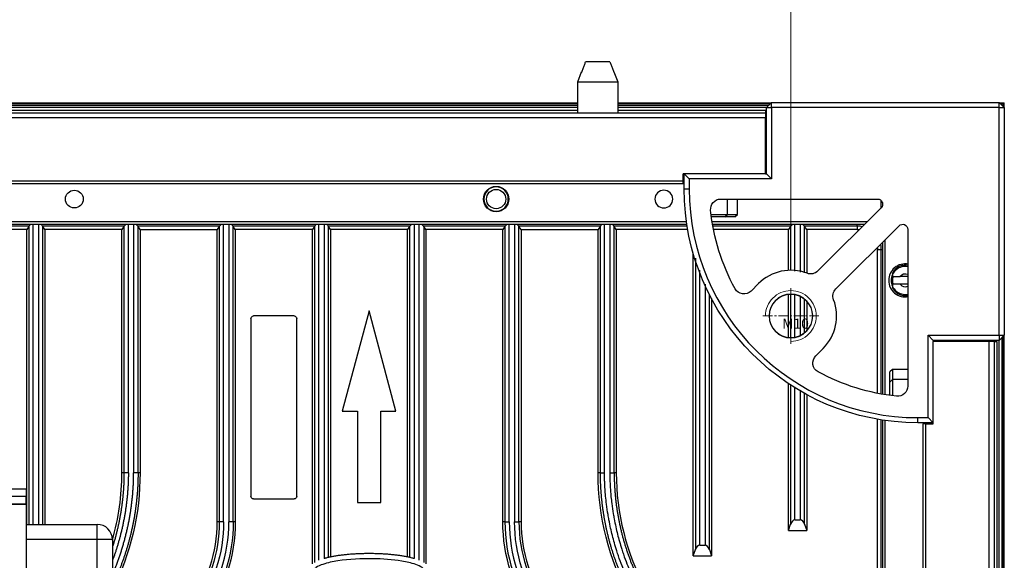
# Model space of a CAD drawing. Units: millimetres. Extents: x -2782 to 5853, y -18216 to -15058.
# Drawn here: x 5015 to 5208, y -16696 to -16589 of the extents above; entities that cross this region are included whole.
import ezdxf

# ---------------------------------------------------------------- set-up
doc = ezdxf.new("R2010")
doc.units = ezdxf.units.MM
doc.header["$PDMODE"] = 3
doc.header["$PDSIZE"] = 8
doc.linetypes.add('CENTER', pattern=[0.6, 0.375, -0.075, 0.075, -0.075])
doc.linetypes.add('HIDDEN', pattern=[9.525, 6.35, -3.175])
doc.layers.get('Defpoints').update_dxf_attribs({"linetype": 'CONTINUOUS'})
for name, color, linetype, true_color in [('12', 7, 'CONTINUOUS', 0xffffff), ('5', 7, 'CONTINUOUS', 0xffffff), ('6', 7, 'CONTINUOUS', 0xffffff), ('61', 7, 'CONTINUOUS', 0xffffff)]:
    doc.layers.add(name, color=color, linetype=linetype, true_color=true_color)
doc.layers.add('dim', color=82, linetype='CONTINUOUS', lineweight=9)
doc.layers.add('screw', color=33, linetype='CONTINUOUS', lineweight=13)
doc.styles.add('ROMANC', font='romanc.shx', dxfattribs={"bigfont": 'gbcbig.shx'})
doc.styles.add('TXT', font='txt.shx', dxfattribs={"bigfont": 'gbcbig.shx'})
doc.dimstyles.new('YanXiu', dxfattribs={"dimtxt": 2.5, "dimasz": 2.2, "dimexe": 0.66, "dimexo": 0.66, "dimgap": 0.66, "dimtad": 0, "dimdsep": 46, "dimtxsty": 'ROMANC', "dimcen": 0, "dimclrd": 256, "dimclre": 131, "dimclrt": 42, "dimazin": 2, "dimtfac": 1, "dimtofl": 0, "dimtmove": 0, "dimatfit": 3, "dimfxl": 1, "dimlwd": 5, "dimlwe": 5, "dimarcsym": 0})

# ---------------------------------------------------------------- blocks, each defined once
blk = doc.blocks.new('screw_m10_k')
at = {"layer": 'screw', "color": 1, "linetype": 'CENTER', "ltscale": 5.08}
for p, q in [((0, -5.5), (0, 5.5)), ((-5.5, 0), (5.5, 0))]:
    blk.add_line(p, q, dxfattribs=at)
at = {"layer": 'screw', "color": 33}
blk.add_circle((0, 0), 4.25, dxfattribs=at)
at = {"layer": 'screw', "color": 92, "linetype": 'HIDDEN', "ltscale": 5.08}
blk.add_arc((0, 0), 5, 270, 180, dxfattribs=at)
at = {"layer": 'screw', "color": 6, "style": 'TXT'}
blk.add_text('M10', height=2, dxfattribs=at).set_placement((-1.7, -2.5))
blk = doc.blocks.new('*D197')
at = {"layer": 'Defpoints', "color": 0}
for p in [(5166.4, -16540.16), (4750.4, -16642.16), (5166.4, -16642.16)]:
    blk.add_point(p, dxfattribs=at)
at = {"layer": 'dim', "color": 131, "lineweight": 5}
for p, q in [((4750.4, -16638.17), (4750.4, -16536.16)), ((5166.4, -16638.17), (5166.4, -16536.16))]:
    blk.add_line(p, q, dxfattribs=at)
at = {"layer": 'dim', "lineweight": 5}
for p, q in [((4766.4, -16540.16), (4929.64, -16540.16)), ((5150.4, -16540.16), (4987.16, -16540.16))]:
    blk.add_line(p, q, dxfattribs=at)
at = {"layer": 'dim'}
for points in [[(4766.4, -16537.49), (4766.4, -16542.82), (4750.4, -16540.16)], [(5150.4, -16537.49), (5150.4, -16542.82), (5166.4, -16540.16)]]:
    blk.add_solid(points, dxfattribs=at)
at = {"layer": 'dim', "color": 42, "insert": (4958.4, -16540.16), "char_height": 20, "attachment_point": 5, "style": 'ROMANC'}
blk.add_mtext('416', dxfattribs=at)

msp = doc.modelspace()

# ---------------------------------------------------------------- linework, layer by layer
at = {"layer": '12', "color": 27}
for p, q in [((4958.451, -16605.714), (5124.4, -16605.714)), ((5124.398, -16605.91), (4958.647, -16605.91)), ((5162.354, -16605.91), (5132.398, -16605.91)), ((5132.401, -16605.714), (5162.549, -16605.714)), ((5207.449, -16605.714), (5208.351, -16605.714)), ((5208.155, -16605.91), (5207.644, -16605.91)), ((5208.155, -16605.91), (5208.351, -16605.714)), ((5208.155, -16606.421), (5208.155, -16605.91)), ((5208.351, -16606.616), (5208.351, -16605.714)), ((5000.359, -16629.928), (5016.533, -16629.928)), ((5016.027, -16630.635), (5000.865, -16630.635)), ((5016.431, -16630.047), (5016.027, -16630.635)), ((5016.027, -16688.663), (5016.027, -16630.635)), ((5019.098, -16629.928), (5035.271, -16629.928)), ((5019.604, -16630.635), (5019.2, -16630.047)), ((5034.766, -16630.635), (5019.604, -16630.635)), ((5019.604, -16630.635), (5019.604, -16688.663)), ((5035.17, -16630.047), (5034.766, -16630.635)), ((5034.766, -16678.504), (5034.766, -16630.635)), ((5037.837, -16629.928), (5054.01, -16629.928)), ((5038.343, -16630.635), (5037.939, -16630.047)), ((5038.343, -16630.635), (5053.504, -16630.635)), ((5038.343, -16630.635), (5038.343, -16678.504)), ((5053.908, -16630.047), (5053.504, -16630.635)), ((5053.504, -16688.15), (5053.504, -16630.635)), ((5056.575, -16629.928), (5072.749, -16629.928)), ((5057.082, -16630.635), (5056.677, -16630.047)), ((5072.243, -16630.635), (5057.082, -16630.635)), ((5057.082, -16630.635), (5057.082, -16688.15)), ((5072.647, -16630.047), (5072.243, -16630.635)), ((5072.243, -16696.412), (5072.243, -16630.635)), ((5075.314, -16629.928), (5091.488, -16629.928)), ((5075.82, -16630.635), (5075.416, -16630.047)), ((5090.982, -16630.635), (5075.82, -16630.635)), ((5075.82, -16630.635), (5075.82, -16695.08)), ((5091.386, -16630.047), (5090.982, -16630.635)), ((5090.982, -16695.08), (5090.982, -16630.635)), ((5094.053, -16629.928), (5110.227, -16629.928)), ((5094.559, -16630.635), (5094.155, -16630.047)), ((5109.72, -16630.635), (5094.559, -16630.635)), ((5094.559, -16630.635), (5094.559, -16696.412)), ((5110.125, -16630.047), (5109.72, -16630.635)), ((5109.72, -16688.15), (5109.72, -16630.635)), ((5112.792, -16629.928), (5128.965, -16629.928)), ((5113.298, -16630.635), (5112.894, -16630.047)), ((5113.298, -16630.635), (5128.459, -16630.635)), ((5113.298, -16630.635), (5113.298, -16688.15)), ((5128.863, -16630.047), (5128.459, -16630.635)), ((5128.459, -16678.504), (5128.459, -16630.635)), ((5131.531, -16629.928), (5145.978, -16629.928)), ((5132.036, -16630.635), (5131.632, -16630.047)), ((5146.097, -16630.635), (5132.036, -16630.635)), ((5132.036, -16630.635), (5132.036, -16678.504)), ((5151.05, -16629.928), (5166.443, -16629.928)), ((5165.937, -16630.635), (5151.183, -16630.635)), ((5166.341, -16630.047), (5165.937, -16630.635)), ((5165.937, -16638.676), (5165.937, -16630.635)), ((5169.514, -16630.635), (5169.11, -16630.047)), ((5179.464, -16630.635), (5169.514, -16630.635)), ((5169.514, -16630.635), (5169.514, -16639.22)), ((5147.198, -16694.84), (5147.198, -16635.396)), ((5183.43, -16662.883), (5183.43, -16634.601)), ((5184.138, -16663.018), (5184.138, -16634.601)), ((5189.401, -16639.914), (5187.901, -16639.914)), ((5189.401, -16641.414), (5187.901, -16641.414)), ((5150.775, -16644.241), (5150.775, -16694.84)), ((5165.937, -16651.939), (5165.937, -16643.39)), ((5169.514, -16644.698), (5169.514, -16650.631)), ((5083.401, -16646.635), (5078.108, -16666.387)), ((5088.694, -16666.387), (5083.401, -16646.635)), ((5060.161, -16648.164), (5060.161, -16683.164)), ((5068.661, -16647.664), (5060.661, -16647.664)), ((5069.161, -16683.164), (5069.161, -16648.164)), ((5208.155, -17105.418), (5208.155, -16651.71)), ((5208.351, -17105.614), (5208.351, -16651.514)), ((5165.937, -16689.84), (5165.937, -16660.972)), ((5169.514, -16663.123), (5169.514, -16689.84)), ((5078.108, -16666.387), (5081.108, -16666.387)), ((5081.108, -16666.387), (5081.108, -16684.387)), ((5085.694, -16666.387), (5088.694, -16666.387)), ((5085.694, -16684.387), (5085.694, -16666.387)), ((5183.43, -16826.727), (5183.43, -16667.971)), ((5184.138, -16826.727), (5184.138, -16668.088)), ((5060.661, -16683.664), (5068.661, -16683.664)), ((5081.108, -16684.387), (5085.694, -16684.387)), ((5167.206, -16687.762), (5168.244, -16687.762)), ((5165.937, -16689.84), (5166.341, -16688.628)), ((5165.937, -16689.84), (5169.514, -16689.84)), ((5169.11, -16688.628), (5169.514, -16689.84)), ((5147.198, -16694.84), (5147.602, -16693.628)), ((5148.468, -16692.762), (5149.505, -16692.762)), ((5150.371, -16693.628), (5150.775, -16694.84)), ((5147.198, -16694.84), (5150.775, -16694.84))]:
    msp.add_line(p, q, dxfattribs=at)
for centre, radius, start, end in [((5108.401, -16624.664), 2.4, 0, 180), ((5108.401, -16624.664), 2.4, 180, 0), ((5188.901, -16640.664), 1.25, 66.42187, 143.1301), ((5188.901, -16640.664), 2.5, 162.5424, 180), ((5188.901, -16640.664), 2.5, 180, 197.4576), ((5188.901, -16640.664), 1.25, 216.8699, 293.57813), ((4986.554, -16678.504), 48.211, 344.01624, 360), ((5180.248, -16678.504), 48.211, 180, 208.30629), ((5025.293, -16688.15), 28.21, 323.80934, 0), ((5025.293, -16688.15), 30.518, 323.80934, 0), ((5141.509, -16688.15), 31.384, 180, 216.19066), ((5141.509, -16688.15), 30.518, 180, 216.19066), ((5141.509, -16688.15), 28.615, 180, 216.19066), ((5141.509, -16688.15), 28.21, 180, 216.19066)]:
    msp.add_arc(centre, radius, start, end, dxfattribs=at)
at = {"layer": '12', "color": 27, "extrusion": (6.12303e-17, 6.12303e-17, -1)}
for centre, radius, start, end in [((-5108.401, -16624.664), 1.9, 0, 180), ((-5060.661, -16648.164), 0.5, 0, 90), ((-4986.554, -16678.504), 51.788, 180, 206.49998), ((-5180.248, -16678.504), 51.788, 331.69372, 0), ((-5025.293, -16688.15), 31.788, 180, 216.19066), ((-5141.509, -16688.15), 31.788, 323.80934, 0)]:
    msp.add_arc(centre, radius, start, end, dxfattribs=at)
at = {"layer": '12', "color": 27, "extrusion": (0, 0, -1)}
for centre, radius, start, end in [((-5108.401, -16624.664), 1.9, 180, 0), ((-5179.411, -16634.654), 4.02, 90.75509, 96.54385), ((-5179.411, -16634.654), 4.02, 173.45606, 179.2393), ((-5068.661, -16648.164), 0.5, 90, 180), ((-5060.661, -16683.164), 0.5, 270, 0), ((-5068.661, -16683.164), 0.5, 180, 270), ((-5025.293, -16688.15), 28.615, 180, 216.19066), ((-5025.293, -16688.15), 29.481, 180, 216.19066), ((-5025.293, -16688.15), 31.384, 180, 216.19066), ((-5141.509, -16688.15), 29.481, 323.80934, 0)]:
    msp.add_arc(centre, radius, start, end, dxfattribs=at)
at = {"layer": '12', "color": 27}
for centre, major_axis, ratio, start_param, end_param in [((5017.338, -16630.529), (-1.077, 0), 0.8390996, 5.5558365, 5.7191485), ((5018.29, -16630.528), (-1.077, 0), 0.8390996, 3.7027976, 3.865818), ((5036.077, -16630.53), (-1.078, 0), 0.8390996, 5.5557022, 5.7188652), ((5037.029, -16630.527), (-1.075, 0), 0.8390996, 3.7021415, 3.865343), ((5054.814, -16630.528), (-1.075, 0), 0.8390996, 5.5561978, 5.7197022), ((5055.768, -16630.527), (-1.075, 0), 0.8390996, 3.7021416, 3.8653431), ((5073.554, -16630.529), (-1.077, 0), 0.8390996, 5.5558365, 5.7191484), ((5074.506, -16630.528), (-1.077, 0), 0.8390996, 3.7027977, 3.8658215), ((5092.296, -16630.528), (-1.077, 0), 0.8390996, 5.5589574, 5.7219801), ((5093.248, -16630.529), (-1.077, 0), 0.8390996, 3.7056294, 3.8690316), ((5111.034, -16630.527), (-1.075, 0), 0.8390996, 5.5594325, 5.7226363), ((5111.988, -16630.528), (-1.074, 0), 0.8390996, 3.7047889, 3.8684466), ((5129.773, -16630.527), (-1.075, 0), 0.8390996, 5.5594325, 5.7226364), ((5130.726, -16630.528), (-1.075, 0), 0.8390996, 3.705076, 3.8685803), ((5167.251, -16630.528), (-1.077, 0), 0.8390996, 5.5589574, 5.7219802), ((5168.203, -16630.529), (-1.077, 0), 0.8390996, 3.7056294, 3.8689413), ((5167.251, -16689.619), (0, 1.865), 0.5773503, 0.0415707, 1.0098998), ((5168.203, -16689.623), (0, 1.865), 0.5773503, 5.2757745, 6.2451199), ((5148.512, -16694.619), (0, 1.865), 0.5773503, 0.0415707, 1.0098998), ((5149.464, -16694.623), (0, 1.865), 0.5773503, 5.2757745, 6.2451199)]:
    msp.add_ellipse(centre, major_axis=major_axis, ratio=ratio, start_param=start_param, end_param=end_param, dxfattribs=at)
for points, degree in [([(5016.532, -16629.928), (5016.615, -16629.842), (5016.698, -16629.757), (5016.789, -16629.667)], 3), ([(5017.297, -16688.663), (5017.297, -16668.997), (5017.297, -16649.331), (5017.297, -16629.664)], 3), ([(5018.334, -16629.664), (5018.334, -16649.331), (5018.334, -16668.997), (5018.334, -16688.663)], 3), ([(5018.843, -16629.667), (5018.933, -16629.757), (5019.016, -16629.842), (5019.099, -16629.928)], 3), ([(5035.27, -16629.928), (5035.354, -16629.842), (5035.437, -16629.757), (5035.527, -16629.667)], 3), ([(5036.036, -16678.504), (5036.036, -16662.224), (5036.036, -16645.944), (5036.036, -16629.664)], 3), ([(5037.073, -16629.664), (5037.073, -16645.944), (5037.073, -16662.224), (5037.073, -16678.504)], 3), ([(5037.581, -16629.667), (5037.671, -16629.757), (5037.755, -16629.842), (5037.838, -16629.928)], 3), ([(5054.009, -16629.928), (5054.092, -16629.842), (5054.176, -16629.757), (5054.266, -16629.667)], 3), ([(5054.774, -16688.15), (5054.774, -16668.655), (5054.774, -16649.16), (5054.774, -16629.665)], 3), ([(5055.812, -16629.665), (5055.812, -16649.16), (5055.812, -16668.655), (5055.812, -16688.15)], 3), ([(5056.32, -16629.667), (5056.41, -16629.757), (5056.493, -16629.842), (5056.577, -16629.928)], 3), ([(5072.748, -16629.928), (5072.831, -16629.842), (5072.915, -16629.757), (5073.005, -16629.667)], 3), ([(5073.513, -16695.732), (5073.513, -16673.709), (5073.513, -16651.687), (5073.513, -16629.665)], 3), ([(5074.55, -16629.664), (5074.55, -16651.572), (5074.55, -16673.479), (5074.55, -16695.387)], 3), ([(5075.059, -16629.667), (5075.149, -16629.757), (5075.232, -16629.842), (5075.316, -16629.928)], 3), ([(5091.487, -16629.928), (5091.57, -16629.842), (5091.653, -16629.757), (5091.743, -16629.667)], 3), ([(5092.252, -16629.664), (5092.252, -16695.387)], 1), ([(5093.289, -16695.732), (5093.289, -16629.665)], 1), ([(5093.797, -16629.667), (5093.887, -16629.757), (5093.971, -16629.842), (5094.054, -16629.928)], 3), ([(5110.225, -16629.928), (5110.309, -16629.842), (5110.392, -16629.757), (5110.482, -16629.667)], 3), ([(5110.99, -16688.15), (5110.99, -16668.655), (5110.99, -16649.16), (5110.99, -16629.665)], 3), ([(5112.028, -16629.665), (5112.028, -16649.16), (5112.028, -16668.655), (5112.028, -16688.15)], 3), ([(5112.536, -16629.667), (5112.626, -16629.757), (5112.71, -16629.842), (5112.793, -16629.928)], 3), ([(5128.964, -16629.928), (5129.047, -16629.842), (5129.131, -16629.757), (5129.221, -16629.667)], 3), ([(5129.729, -16678.504), (5129.729, -16662.224), (5129.729, -16645.944), (5129.729, -16629.664)], 3), ([(5130.766, -16629.664), (5130.766, -16645.944), (5130.766, -16662.224), (5130.766, -16678.504)], 3), ([(5131.275, -16629.667), (5131.365, -16629.757), (5131.448, -16629.842), (5131.532, -16629.928)], 3), ([(5166.441, -16629.928), (5166.525, -16629.842), (5166.608, -16629.757), (5166.698, -16629.667)], 3), ([(5167.207, -16638.858), (5167.207, -16635.794), (5167.207, -16632.729), (5167.207, -16629.664)], 3), ([(5168.244, -16629.664), (5168.244, -16632.786), (5168.244, -16635.907), (5168.244, -16639.029)], 3), ([(5168.752, -16629.667), (5168.842, -16629.757), (5168.926, -16629.842), (5169.009, -16629.928)], 3), ([(5179.464, -16629.927), (5179.464, -16629.854), (5179.464, -16629.765), (5179.464, -16629.666)], 3), ([(5016.428, -16630.047), (5016.428, -16649.586), (5016.428, -16669.125), (5016.428, -16688.663)], 3), ([(5019.201, -16688.663), (5019.201, -16669.125), (5019.201, -16649.586), (5019.201, -16630.047)], 3), ([(5035.167, -16630.047), (5035.167, -16646.199), (5035.167, -16662.352), (5035.167, -16678.504)], 3), ([(5037.94, -16678.504), (5037.94, -16662.352), (5037.94, -16646.199), (5037.94, -16630.047)], 3), ([(5053.906, -16630.047), (5053.906, -16649.415), (5053.906, -16668.782), (5053.906, -16688.15)], 3), ([(5056.679, -16688.15), (5056.679, -16668.782), (5056.679, -16649.415), (5056.679, -16630.047)], 3), ([(5072.644, -16630.047), (5072.644, -16652.079), (5072.644, -16674.11), (5072.644, -16696.142)], 3), ([(5075.417, -16695.168), (5075.417, -16673.461), (5075.417, -16651.754), (5075.417, -16630.047)], 3), ([(5091.385, -16630.047), (5091.385, -16651.754), (5091.385, -16673.461), (5091.385, -16695.168)], 3), ([(5094.155, -16630.047), (5094.155, -16696.143)], 1), ([(5110.123, -16630.047), (5110.123, -16649.415), (5110.123, -16668.782), (5110.123, -16688.15)], 3), ([(5112.896, -16688.15), (5112.896, -16668.782), (5112.896, -16649.415), (5112.896, -16630.047)], 3), ([(5128.862, -16630.047), (5128.862, -16646.199), (5128.862, -16662.352), (5128.862, -16678.504)], 3), ([(5131.635, -16678.504), (5131.635, -16662.352), (5131.635, -16646.199), (5131.635, -16630.047)], 3), ([(5166.339, -16630.047), (5166.339, -16632.937), (5166.339, -16635.826), (5166.339, -16638.715)], 3), ([(5169.009, -16629.928), (5172.494, -16629.928), (5175.979, -16629.928), (5179.464, -16629.927)], 3), ([(5169.113, -16639.173), (5169.113, -16636.131), (5169.113, -16633.089), (5169.113, -16630.047)], 3), ([(5179.464, -16629.927), (5179.786, -16629.928), (5180.11, -16629.963), (5180.428, -16630.032)], 3), ([(5179.464, -16629.928), (5179.464, -16630.163), (5179.464, -16630.399), (5179.464, -16630.635)], 3), ([(5184.034, -16633.637), (5184.102, -16633.954), (5184.137, -16634.278), (5184.138, -16634.601)], 3), ([(5183.43, -16634.601), (5183.666, -16634.601), (5183.902, -16634.601), (5184.137, -16634.601)], 3), ([(5147.601, -16636.31), (5147.601, -16655.416), (5147.601, -16674.522), (5147.601, -16693.628)], 3), ([(5148.468, -16692.759), (5148.468, -16674.711), (5148.468, -16656.664), (5148.468, -16638.617)], 3), ([(5189.405, -16637.723), (5189.239, -16637.696), (5189.07, -16637.68), (5188.901, -16637.664)], 3), ([(5149.505, -16641.375), (5149.505, -16658.504), (5149.505, -16675.633), (5149.505, -16692.762)], 3), ([(5150.374, -16693.627), (5150.374, -16676.866), (5150.374, -16660.105), (5150.374, -16643.344)], 3), ([(5166.339, -16643.434), (5166.339, -16646.272), (5166.339, -16649.111), (5166.339, -16651.949)], 3), ([(5167.207, -16651.802), (5167.207, -16649.036), (5167.207, -16646.271), (5167.207, -16643.505)], 3), ([(5168.244, -16643.821), (5168.244, -16646.376), (5168.244, -16648.932), (5168.244, -16651.488)], 3), ([(5169.113, -16650.932), (5169.113, -16648.767), (5169.113, -16646.603), (5169.113, -16644.439)], 3), ([(5188.901, -16643.664), (5189.07, -16643.648), (5189.239, -16643.632), (5189.405, -16643.606)], 3), ([(5166.339, -16661.153), (5166.339, -16670.312), (5166.339, -16679.47), (5166.339, -16688.628)], 3), ([(5167.207, -16687.759), (5167.207, -16679.093), (5167.207, -16670.428), (5167.207, -16661.763)], 3), ([(5168.244, -16662.284), (5168.244, -16670.777), (5168.244, -16679.269), (5168.244, -16687.762)], 3), ([(5169.113, -16688.627), (5169.113, -16679.992), (5169.113, -16671.356), (5169.113, -16662.721)], 3), ([(5035.169, -16678.504), (5035.034, -16678.504), (5034.9, -16678.504), (5034.765, -16678.504)], 3), ([(5038.342, -16678.504), (5038.208, -16678.504), (5038.073, -16678.504), (5037.938, -16678.504)], 3), ([(5128.864, -16678.504), (5128.729, -16678.504), (5128.594, -16678.504), (5128.46, -16678.504)], 3), ([(5128.862, -16678.504), (5129.047, -16678.504), (5129.382, -16678.504), (5129.729, -16678.504)], 3), ([(5130.766, -16678.504), (5131.114, -16678.504), (5131.449, -16678.504), (5131.635, -16678.504)], 3), ([(5132.037, -16678.504), (5131.902, -16678.504), (5131.768, -16678.504), (5131.633, -16678.504)], 3), ([(5053.908, -16688.15), (5053.773, -16688.15), (5053.638, -16688.15), (5053.503, -16688.15)], 3), ([(5057.081, -16688.15), (5056.946, -16688.15), (5056.811, -16688.15), (5056.677, -16688.15)], 3), ([(5110.125, -16688.15), (5109.991, -16688.15), (5109.856, -16688.15), (5109.721, -16688.15)], 3), ([(5110.123, -16688.15), (5110.308, -16688.15), (5110.643, -16688.15), (5110.99, -16688.15)], 3), ([(5112.028, -16688.15), (5112.375, -16688.15), (5112.711, -16688.15), (5112.896, -16688.15)], 3), ([(5113.299, -16688.15), (5113.164, -16688.15), (5113.029, -16688.15), (5112.895, -16688.15)], 3)]:
    msp.add_open_spline(points, degree=degree, dxfattribs=at)
for points, degree, knots in [([(5184.138, -16634.601), (5184.183, -16634.601), (5184.235, -16634.601), (5184.326, -16634.601), (5184.361, -16634.601), (5184.398, -16634.601)], 3, [0, 0, 0, 0, 0.6341401, 0.6341401, 1, 1, 1, 1]), ([(5188.901, -16637.664), (5188.6, -16637.692), (5188.086, -16637.74), (5187.367, -16638.096), (5186.784, -16638.582), (5186.523, -16639.049), (5186.401, -16639.268)], 3, [0, 0, 0, 0, 0.2877069, 0.4918804, 0.7621067, 1, 1, 1, 1]), ([(5186.401, -16639.268), (5186.401, -16639.378), (5186.401, -16639.517), (5186.401, -16639.665), (5186.401, -16639.745), (5186.401, -16639.828), (5186.401, -16639.914)], 3, [0, 0, 0, 0, 0.6525524, 0.6525524, 0.6525524, 1, 1, 1, 1]), ([(5186.401, -16639.914), (5186.531, -16639.914), (5186.69, -16639.914), (5186.863, -16639.914), (5187.037, -16639.914), (5187.229, -16639.914), (5187.425, -16639.914), (5187.581, -16639.914), (5187.742, -16639.914), (5187.901, -16639.914)], 3, [0, 0, 0, 0, 0.3591488, 0.3591488, 0.3591488, 0.717141, 0.717141, 0.717141, 1, 1, 1, 1]), ([(5186.401, -16641.414), (5186.401, -16641.573), (5186.401, -16641.727), (5186.401, -16641.862), (5186.401, -16641.934), (5186.401, -16642.001), (5186.401, -16642.06)], 3, [0, 0, 0, 0, 0.6532868, 0.6532868, 0.6532868, 1, 1, 1, 1]), ([(5187.901, -16641.414), (5187.665, -16641.414), (5187.425, -16641.414), (5187.201, -16641.414), (5186.976, -16641.414), (5186.761, -16641.414), (5186.582, -16641.414), (5186.518, -16641.414), (5186.457, -16641.414), (5186.401, -16641.414)], 3, [0, 0, 0, 0, 0.4216522, 0.4216522, 0.4216522, 0.847968, 0.847968, 0.847968, 1, 1, 1, 1]), ([(5186.401, -16642.06), (5186.522, -16642.277), (5186.781, -16642.742), (5187.361, -16643.228), (5188.081, -16643.587), (5188.598, -16643.636), (5188.901, -16643.664)], 3, [0, 0, 0, 0, 0.2365146, 0.5050022, 0.7103918, 1, 1, 1, 1]), ([(5036.036, -16678.504), (5036.026, -16681.575), (5035.647, -16684.582), (5035.267, -16687.602), (5034.512, -16690.597), (5033.856, -16693.199), (5032.941, -16695.684)], 2, [0, 0, 0, 0.3485732, 0.3485732, 0.6971505, 0.6971505, 1, 1, 1]), ([(5032.972, -16698.415), (5033.313, -16697.616), (5033.625, -16696.807), (5034.746, -16693.909), (5035.517, -16690.85), (5036.288, -16687.793), (5036.676, -16684.709), (5037.063, -16681.64), (5037.073, -16678.504)], 2, [0, 0, 0, 0.0854365, 0.0854365, 0.3902922, 0.3902922, 0.695148, 0.695148, 1, 1, 1]), ([(5037.938, -16678.504), (5037.938, -16678.617), (5037.937, -16678.843), (5037.934, -16679.183), (5037.928, -16679.522), (5037.92, -16679.862), (5037.909, -16680.201), (5037.897, -16680.541), (5037.882, -16680.88), (5037.865, -16681.219), (5037.846, -16681.558), (5037.824, -16681.896), (5037.8, -16682.235), (5037.774, -16682.573), (5037.746, -16682.911), (5037.716, -16683.249), (5037.683, -16683.587), (5037.648, -16683.924), (5037.611, -16684.261), (5037.572, -16684.598), (5037.531, -16684.934), (5037.487, -16685.271), (5037.441, -16685.606), (5037.393, -16685.942), (5037.343, -16686.277), (5037.29, -16686.612), (5037.236, -16686.946), (5037.179, -16687.28), (5037.12, -16687.614), (5037.058, -16687.947), (5036.995, -16688.28), (5036.929, -16688.612), (5036.862, -16688.944), (5036.792, -16689.275), (5036.719, -16689.606), (5036.645, -16689.937), (5036.569, -16690.266), (5036.49, -16690.596), (5036.409, -16690.924), (5036.327, -16691.252), (5036.241, -16691.58), (5036.154, -16691.907), (5036.065, -16692.233), (5035.974, -16692.559), (5035.88, -16692.884), (5035.784, -16693.208), (5035.686, -16693.532), (5035.587, -16693.855), (5035.484, -16694.178), (5035.38, -16694.499), (5035.274, -16694.82), (5035.166, -16695.141), (5035.055, -16695.46), (5034.943, -16695.779), (5034.828, -16696.097), (5034.712, -16696.414), (5034.593, -16696.73), (5034.472, -16697.046), (5034.349, -16697.361), (5034.224, -16697.674), (5034.098, -16697.988), (5033.969, -16698.3), (5033.838, -16698.611), (5033.705, -16698.921), (5033.57, -16699.231), (5033.433, -16699.539), (5033.293, -16699.847), (5033.152, -16700.154), (5033.05, -16700.374), (5032.994, -16700.491), (5032.986, -16700.507)], 3, [0, 0, 0, 0, 0.0149382, 0.029875, 0.0448102, 0.059744, 0.0746763, 0.0896071, 0.1045364, 0.1194643, 0.1343907, 0.1493156, 0.164239, 0.179161, 0.1940815, 0.2090005, 0.2239181, 0.2388342, 0.2537489, 0.2686621, 0.2835738, 0.2984842, 0.313393, 0.3283004, 0.3432064, 0.3581109, 0.373014, 0.3879157, 0.4028159, 0.4177147, 0.4326121, 0.447508, 0.4624025, 0.4772956, 0.4921872, 0.5070775, 0.5219663, 0.5368537, 0.5517397, 0.5666243, 0.5815075, 0.5963893, 0.6112696, 0.6261486, 0.6410262, 0.6559024, 0.6707772, 0.6856505, 0.7005225, 0.7153931, 0.7302624, 0.7451302, 0.7599967, 0.7748618, 0.7897255, 0.8045878, 0.8194487, 0.8343083, 0.8491665, 0.8640234, 0.8788789, 0.893733, 0.9085858, 0.9234372, 0.9382872, 0.9531359, 0.9679833, 0.9828293, 0.9976739, 1, 1, 1, 1]), ([(5035.169, -16678.504), (5035.169, -16678.625), (5035.168, -16678.869), (5035.164, -16679.234), (5035.156, -16679.599), (5035.147, -16679.964), (5035.134, -16680.328), (5035.119, -16680.693), (5035.101, -16681.058), (5035.08, -16681.422), (5035.056, -16681.786), (5035.03, -16682.15), (5035.001, -16682.513), (5034.97, -16682.877), (5034.935, -16683.24), (5034.898, -16683.602), (5034.858, -16683.965), (5034.816, -16684.327), (5034.771, -16684.689), (5034.723, -16685.05), (5034.672, -16685.411), (5034.619, -16685.771), (5034.563, -16686.131), (5034.505, -16686.491), (5034.443, -16686.85), (5034.379, -16687.209), (5034.313, -16687.567), (5034.243, -16687.924), (5034.171, -16688.281), (5034.097, -16688.637), (5034.02, -16688.993), (5033.94, -16689.348), (5033.857, -16689.703), (5033.772, -16690.057), (5033.684, -16690.41), (5033.594, -16690.762), (5033.501, -16691.114), (5033.405, -16691.465), (5033.307, -16691.815), (5033.206, -16692.164), (5033.102, -16692.513), (5033.029, -16692.754), (5032.99, -16692.879), (5032.988, -16692.888)], 3, [0, 0, 0, 0, 0.0250037, 0.0500047, 0.075003, 0.0999985, 0.1249912, 0.1499813, 0.1749686, 0.1999532, 0.2249351, 0.2499142, 0.2748907, 0.2998644, 0.3248355, 0.3498039, 0.3747696, 0.3997326, 0.4246929, 0.4496506, 0.4746056, 0.4995579, 0.5245076, 0.5494546, 0.5743989, 0.5993407, 0.6242798, 0.6492162, 0.67415, 0.6990812, 0.7240098, 0.7489358, 0.7738591, 0.7987799, 0.823698, 0.8486136, 0.8735265, 0.8984369, 0.9233447, 0.9482499, 0.9731525, 0.9980526, 1, 1, 1, 1]), ([(5036.038, -16678.504), (5036.033, -16678.504), (5035.702, -16678.504), (5035.336, -16678.504), (5035.169, -16678.504)], 3, [0, 0, 0, 0, 0.0006209, 1, 1, 1, 1]), ([(5037.941, -16678.504), (5037.936, -16678.504), (5037.772, -16678.504), (5037.406, -16678.504), (5037.073, -16678.504)], 3, [0, 0, 0, 0, 0.0003143, 1, 1, 1, 1]), ([(5128.864, -16678.504), (5128.864, -16678.617), (5128.865, -16678.844), (5128.869, -16679.184), (5128.874, -16679.523), (5128.882, -16679.863), (5128.893, -16680.203), (5128.905, -16680.543), (5128.92, -16680.882), (5128.937, -16681.221), (5128.957, -16681.56), (5128.978, -16681.899), (5129.002, -16682.238), (5129.028, -16682.577), (5129.056, -16682.915), (5129.087, -16683.253), (5129.119, -16683.591), (5129.154, -16683.928), (5129.191, -16684.266), (5129.231, -16684.603), (5129.272, -16684.939), (5129.316, -16685.276), (5129.362, -16685.612), (5129.41, -16685.947), (5129.46, -16686.283), (5129.513, -16686.618), (5129.568, -16686.952), (5129.625, -16687.286), (5129.684, -16687.62), (5129.745, -16687.953), (5129.808, -16688.286), (5129.874, -16688.619), (5129.942, -16688.95), (5130.012, -16689.282), (5130.084, -16689.613), (5130.158, -16689.943), (5130.235, -16690.273), (5130.314, -16690.602), (5130.394, -16690.931), (5130.477, -16691.259), (5130.562, -16691.586), (5130.65, -16691.913), (5130.739, -16692.24), (5130.83, -16692.565), (5130.924, -16692.89), (5131.02, -16693.215), (5131.118, -16693.538), (5131.218, -16693.861), (5131.32, -16694.184), (5131.424, -16694.505), (5131.53, -16694.826), (5131.638, -16695.146), (5131.749, -16695.466), (5131.861, -16695.784), (5131.976, -16696.102), (5132.092, -16696.419), (5132.211, -16696.735), (5132.332, -16697.051), (5132.455, -16697.365), (5132.579, -16697.679), (5132.706, -16697.992), (5132.835, -16698.304), (5132.966, -16698.615), (5133.099, -16698.925), (5133.234, -16699.234), (5133.371, -16699.542), (5133.51, -16699.85), (5133.651, -16700.156), (5133.794, -16700.462), (5133.939, -16700.766), (5134.086, -16701.07), (5134.234, -16701.372), (5134.385, -16701.674), (5134.538, -16701.974), (5134.693, -16702.274), (5134.849, -16702.572), (5134.955, -16702.77), (5135.008, -16702.869)], 3, [0, 0, 0, 0, 0.0133949, 0.026788, 0.0401795, 0.0535692, 0.0669573, 0.0803436, 0.0937282, 0.1071112, 0.1204924, 0.1338719, 0.1472498, 0.1606259, 0.1740004, 0.1873732, 0.2007443, 0.2141137, 0.2274814, 0.2408474, 0.2542118, 0.2675745, 0.2809355, 0.2942948, 0.3076525, 0.3210085, 0.3343629, 0.3477155, 0.3610666, 0.3744159, 0.3877636, 0.4011096, 0.414454, 0.4277968, 0.4411378, 0.4544773, 0.4678151, 0.4811512, 0.4944857, 0.5078186, 0.5211498, 0.5344794, 0.5478074, 0.5611337, 0.5744584, 0.5877814, 0.6011029, 0.6144227, 0.6277409, 0.6410575, 0.6543724, 0.6676858, 0.6809975, 0.6943076, 0.7076161, 0.720923, 0.7342283, 0.747532, 0.7608341, 0.7741346, 0.7874335, 0.8007308, 0.8140265, 0.8273206, 0.8406131, 0.853904, 0.8671934, 0.8804811, 0.8937673, 0.9070519, 0.9203349, 0.9336164, 0.9468962, 0.9601745, 0.9734513, 0.9867264, 1, 1, 1, 1]), ([(5135.77, -16702.459), (5135.712, -16702.35), (5135.57, -16702.082), (5135.32, -16701.601), (5134.998, -16700.962), (5134.611, -16700.162), (5134.166, -16699.197), (5133.675, -16698.063), (5133.091, -16696.611), (5132.575, -16695.193), (5132.08, -16693.688), (5131.678, -16692.345), (5131.278, -16690.852), (5130.922, -16689.348), (5130.64, -16687.976), (5130.362, -16686.416), (5130.133, -16684.85), (5129.949, -16683.171), (5129.838, -16681.785), (5129.776, -16680.631), (5129.745, -16679.713), (5129.732, -16679.03), (5129.73, -16678.653), (5129.729, -16678.504)], 3, [0, 0, 0, 0, 0.01478, 0.0365096, 0.0651884, 0.1008155, 0.1433901, 0.1929113, 0.2493778, 0.331516, 0.3743272, 0.439873, 0.5000023, 0.56013, 0.6256775, 0.668488, 0.7506269, 0.8158258, 0.8715722, 0.9178642, 0.9547004, 0.9820793, 1, 1, 1, 1]), ([(5130.766, -16678.504), (5130.767, -16678.626), (5130.769, -16678.925), (5130.777, -16679.459), (5130.796, -16680.161), (5130.834, -16681.031), (5130.899, -16682.068), (5131.002, -16683.271), (5131.172, -16684.79), (5131.386, -16686.251), (5131.658, -16687.779), (5131.934, -16689.126), (5132.283, -16690.599), (5132.675, -16692.061), (5133.07, -16693.378), (5133.555, -16694.853), (5134.084, -16696.307), (5134.703, -16697.836), (5135.251, -16699.081), (5135.732, -16700.104), (5136.132, -16700.911), (5136.44, -16701.509), (5136.614, -16701.837), (5136.683, -16701.967)], 3, [0, 0, 0, 0, 0.0149501, 0.036793, 0.0655282, 0.1011549, 0.1436722, 0.1930792, 0.2493746, 0.3312113, 0.3743241, 0.4398509, 0.4999993, 0.5601458, 0.6256744, 0.6687864, 0.7506239, 0.8156347, 0.8712685, 0.9175233, 0.9543977, 0.9818902, 1, 1, 1, 1]), ([(5131.633, -16678.504), (5131.633, -16678.625), (5131.634, -16678.869), (5131.638, -16679.234), (5131.646, -16679.598), (5131.655, -16679.963), (5131.668, -16680.328), (5131.683, -16680.692), (5131.701, -16681.057), (5131.722, -16681.421), (5131.746, -16681.785), (5131.772, -16682.149), (5131.801, -16682.512), (5131.832, -16682.875), (5131.867, -16683.238), (5131.904, -16683.601), (5131.943, -16683.963), (5131.986, -16684.325), (5132.031, -16684.687), (5132.079, -16685.048), (5132.129, -16685.409), (5132.183, -16685.769), (5132.239, -16686.129), (5132.297, -16686.489), (5132.358, -16686.848), (5132.422, -16687.206), (5132.489, -16687.564), (5132.558, -16687.922), (5132.63, -16688.279), (5132.705, -16688.635), (5132.782, -16688.991), (5132.862, -16689.346), (5132.944, -16689.7), (5133.03, -16690.054), (5133.117, -16690.407), (5133.208, -16690.76), (5133.301, -16691.112), (5133.397, -16691.463), (5133.495, -16691.813), (5133.596, -16692.162), (5133.699, -16692.511), (5133.805, -16692.859), (5133.914, -16693.206), (5134.025, -16693.552), (5134.139, -16693.897), (5134.255, -16694.242), (5134.374, -16694.585), (5134.495, -16694.928), (5134.619, -16695.269), (5134.746, -16695.61), (5134.875, -16695.95), (5135.006, -16696.288), (5135.14, -16696.626), (5135.277, -16696.963), (5135.416, -16697.298), (5135.557, -16697.633), (5135.701, -16697.966), (5135.848, -16698.298), (5135.997, -16698.63), (5136.148, -16698.96), (5136.302, -16699.288), (5136.458, -16699.616), (5136.617, -16699.943), (5136.778, -16700.268), (5136.941, -16700.592), (5137.107, -16700.915), (5137.275, -16701.236), (5137.389, -16701.449), (5137.446, -16701.556)], 3, [0, 0, 0, 0, 0.0151982, 0.0303948, 0.04559, 0.0607836, 0.0759758, 0.0911665, 0.1063557, 0.1215435, 0.1367297, 0.1519145, 0.1670978, 0.1822797, 0.1974601, 0.212639, 0.2278165, 0.2429925, 0.258167, 0.2733401, 0.2885118, 0.303682, 0.3188507, 0.3340181, 0.349184, 0.3643484, 0.3795115, 0.3946731, 0.4098332, 0.424992, 0.4401493, 0.4553053, 0.4704598, 0.4856129, 0.5007646, 0.5159149, 0.5310637, 0.5462112, 0.5613573, 0.576502, 0.5916453, 0.6067873, 0.6219278, 0.637067, 0.6522047, 0.6673412, 0.6824762, 0.6976099, 0.7127422, 0.7278731, 0.7430027, 0.7581309, 0.7732577, 0.7883832, 0.8035074, 0.8186302, 0.8337517, 0.8488718, 0.8639906, 0.8791081, 0.8942242, 0.909339, 0.9244525, 0.9395646, 0.9546754, 0.9697849, 0.9848931, 1, 1, 1, 1]), ([(5054.777, -16688.15), (5054.772, -16688.15), (5054.441, -16688.15), (5054.074, -16688.15), (5053.908, -16688.15)], 3, [0, 0, 0, 0, 0.0010077, 1, 1, 1, 1]), ([(5056.679, -16688.15), (5056.674, -16688.15), (5056.51, -16688.15), (5056.145, -16688.15), (5055.811, -16688.15)], 3, [0, 0, 0, 0, 0.000513, 1, 1, 1, 1]), ([(5092.252, -16695.387), (5092.176, -16695.365), (5091.893, -16695.288), (5091.389, -16695.165), (5090.724, -16695.026), (5090.019, -16694.9), (5089.277, -16694.787), (5088.501, -16694.689), (5087.697, -16694.605), (5086.868, -16694.536), (5086.019, -16694.482), (5085.155, -16694.443), (5084.28, -16694.419), (5083.401, -16694.411), (5082.522, -16694.419), (5081.647, -16694.443), (5080.783, -16694.482), (5079.934, -16694.536), (5079.105, -16694.605), (5078.301, -16694.689), (5077.525, -16694.787), (5076.783, -16694.9), (5076.078, -16695.026), (5075.413, -16695.165), (5074.909, -16695.288), (5074.626, -16695.365), (5074.55, -16695.387)], 3, [0, 0, 0, 0, 0.0133072, 0.0491664, 0.0872373, 0.1273985, 0.1694906, 0.213325, 0.25869, 0.3053559, 0.3530785, 0.4016029, 0.4506661, 0.5, 0.5493339, 0.5983971, 0.6469215, 0.6946441, 0.74131, 0.786675, 0.8305094, 0.8726015, 0.9127627, 0.9508336, 0.9866928, 1, 1, 1, 1])]:
    msp.add_open_spline(points, degree=degree, knots=knots, dxfattribs=at)
at = {"layer": '12', "color": 251}
msp.add_open_spline([(5094.348, -16697.928), (5094.338, -16697.85), (5094.32, -16697.696), (5094.197, -16697.498), (5094.042, -16697.327), (5093.551, -16696.928), (5092.152, -16696.347), (5088.913, -16695.649), (5083.763, -16695.294), (5078.522, -16695.541), (5074.789, -16696.303), (5073.213, -16696.932), (5072.646, -16697.426), (5072.478, -16697.703), (5072.462, -16697.859), (5072.454, -16697.928)], degree=3, knots=[0, 0, 0, 0, 0.010039, 0.0197103, 0.029378, 0.0399134, 0.1010177, 0.2215296, 0.4674578, 0.7648148, 0.8950144, 0.9593494, 0.9799749, 0.9911839, 1, 1, 1, 1], dxfattribs=at)
at = {"layer": '5', "color": 0}
for p, q in [((5130.786, -16597.664), (5126.016, -16597.664)), ((5125.151, -16599.664), (5124.401, -16601.664)), ((5125.151, -16599.664), (5125.239, -16599.664)), ((5131.651, -16599.664), (5131.563, -16599.664)), ((5132.401, -16601.664), (5131.651, -16599.664)), ((5124.401, -16601.664), (5124.401, -16607.664)), ((5128.401, -16601.664), (5124.401, -16601.664)), ((5132.401, -16601.664), (5128.401, -16601.664)), ((5132.401, -16607.664), (5132.401, -16601.664)), ((4792.403, -16606.164), (5124.399, -16606.164)), ((5132.397, -16606.164), (5162.099, -16606.164)), ((5161.601, -16606.664), (5162.601, -16605.664)), ((5162.601, -16606.664), (5162.601, -16605.664)), ((5162.601, -16605.664), (5207.401, -16605.664)), ((5207.401, -16605.664), (5208.401, -16606.664)), ((5207.401, -16606.664), (5207.401, -16605.664)), ((4755.401, -16607.664), (5161.401, -16607.664)), ((5124.399, -16606.664), (4792.403, -16606.664)), ((4792.404, -16607.164), (5124.398, -16607.164)), ((5161.6, -16606.664), (5132.397, -16606.664)), ((5132.397, -16607.164), (5161.401, -16607.164)), ((5161.401, -16607.164), (5161.401, -16607.664)), ((5161.401, -16607.664), (5161.401, -16608.664)), ((5161.601, -16619.664), (5161.601, -16606.664)), ((5161.601, -16606.664), (5162.601, -16606.664)), ((5162.601, -16606.664), (5162.601, -16620.664)), ((5207.401, -16606.664), (5162.601, -16606.664)), ((5207.401, -16651.464), (5207.401, -16606.664)), ((5207.401, -16606.664), (5208.401, -16606.664)), ((5208.401, -16606.664), (5208.401, -16651.464)), ((5161.401, -16608.664), (4755.401, -16608.664)), ((5161.401, -16619.664), (5161.401, -16608.664)), ((5145.201, -16621.164), (5145.201, -16619.664)), ((5161.401, -16619.664), (5145.201, -16619.664)), ((5145.401, -16619.664), (5146.401, -16620.664)), ((5145.401, -16622.664), (5145.401, -16619.664)), ((5161.401, -16619.664), (5161.601, -16619.664)), ((5161.601, -16619.664), (5162.601, -16620.664)), ((5145.201, -16621.164), (4771.601, -16621.164)), ((5145.201, -16621.664), (4771.601, -16621.664)), ((5145.199, -16620.164), (5145.396, -16620.164)), ((5145.396, -16620.664), (5145.199, -16620.664)), ((5145.201, -16621.664), (5145.201, -16621.164)), ((5146.401, -16620.664), (5146.401, -16622.664)), ((5162.601, -16620.664), (5146.401, -16620.664)), ((5145.401, -16622.664), (5146.401, -16622.664)), ((5152.607, -16624.664), (5183.451, -16624.664)), ((5153.901, -16627.664), (5153.901, -16624.664)), ((5155.901, -16627.664), (5155.901, -16624.664)), ((5184.201, -16626.326), (5184.201, -16625.002)), ((5184.401, -16625.362), (5184.401, -16625.984)), ((5150.707, -16627.664), (5153.901, -16627.664)), ((5153.401, -16628.164), (5153.901, -16627.664)), ((5153.901, -16627.664), (5155.901, -16627.664)), ((5155.401, -16628.164), (5155.901, -16627.664)), ((5184.158, -16626.371), (5171.731, -16638.799)), ((5145.857, -16629.164), (4969.395, -16629.164)), ((5145.935, -16629.664), (4969.395, -16629.664)), ((5153.401, -16628.164), (5150.763, -16628.164)), ((5181.364, -16629.164), (5150.917, -16629.164)), ((5180.863, -16629.664), (5151.001, -16629.664)), ((5155.401, -16628.164), (5153.401, -16628.164)), ((5175.266, -16642.334), (5187.694, -16629.907)), ((5189.401, -16630.614), (5189.401, -16661.458)), ((5184.401, -16633.212), (5184.401, -16663.071)), ((5184.901, -16632.714), (5184.901, -16663.149)), ((5160.037, -16641.3), (5158.58, -16642.758)), ((5193.401, -16651.464), (5207.401, -16651.464)), ((5193.401, -16667.664), (5193.401, -16651.464)), ((5193.401, -16651.464), (5194.401, -16652.464)), ((5207.401, -16652.464), (5194.401, -16652.464)), ((5194.401, -16652.464), (5194.401, -16652.664)), ((5194.401, -16668.864), (5194.401, -16652.664)), ((5205.401, -16652.664), (5194.401, -16652.664)), ((5205.401, -17558.664), (5205.401, -16652.664)), ((5206.401, -16652.664), (5205.401, -16652.664)), ((5206.401, -16652.664), (5206.401, -17558.664)), ((5206.401, -16652.664), (5206.901, -16652.664)), ((5206.901, -16652.664), (5206.901, -17558.664)), ((5207.401, -16651.464), (5208.401, -16651.464)), ((5207.401, -16651.464), (5207.401, -16652.464)), ((5208.401, -16651.464), (5207.401, -16652.464)), ((5207.401, -17558.858), (5207.401, -16652.47)), ((5207.901, -16651.973), (5207.901, -17559.355)), ((5171.307, -16655.485), (5172.765, -16654.028)), ((5186.401, -16658.164), (5185.901, -16658.664)), ((5185.901, -16660.664), (5185.901, -16658.664)), ((5189.401, -16658.164), (5186.401, -16658.164)), ((5186.401, -16658.164), (5186.401, -16660.164)), ((5186.401, -16660.164), (5185.901, -16660.664)), ((5185.901, -16663.297), (5185.901, -16660.664)), ((5186.401, -16660.164), (5186.401, -16663.358)), ((5189.401, -16660.164), (5186.401, -16660.164)), ((5184.401, -16668.139), (5184.401, -16847.669)), ((5184.901, -16668.216), (5184.901, -16847.669)), ((5191.401, -16667.664), (5193.401, -16667.664)), ((5191.401, -16668.664), (5191.401, -16667.664)), ((5194.401, -16668.664), (5193.401, -16667.664)), ((5194.401, -16668.664), (5191.401, -16668.664)), ((5192.401, -16668.864), (5192.401, -17542.464)), ((5192.901, -16668.864), (5192.401, -16668.864)), ((5192.901, -16668.864), (5192.901, -17542.464)), ((5192.901, -16668.864), (5194.401, -16668.864)), ((5193.401, -16668.873), (5193.401, -16668.675)), ((5193.901, -16668.675), (5193.901, -16668.873))]:
    msp.add_line(p, q, dxfattribs=at)
for centre, radius in [((5025.401, -16624.664), 1.75), ((5108.401, -16624.664), 2.5)]:
    msp.add_circle(centre, radius, dxfattribs=at)
at = {"layer": '5', "color": 0, "extrusion": (0, 0, -1)}
for centre, radius in [((-5141.401, -16624.664), 1.75), ((-5166.401, -16647.664), 4.3)]:
    msp.add_circle(centre, radius, dxfattribs=at)
at = {"layer": '5', "color": 0, "extrusion": (6.12303e-17, 6.12303e-17, -1)}
msp.add_arc((-5191.401, -16622.664), 46, 270, 0, dxfattribs=at)
at = {"layer": '5', "color": 0}
for centre, radius, start, end in [((5191.401, -16622.664), 45, 180, 270), ((5188.901, -16640.664), 3.25, 79.52625, 180), ((5166.401, -16647.664), 9, 69.14777, 135), ((5188.901, -16640.664), 2.75, 79.52625, 180), ((5188.901, -16640.664), 3.25, 180, 280.47375), ((5188.901, -16640.664), 2.75, 180, 280.47375), ((5166.401, -16647.664), 9, 315, 20.85223)]:
    msp.add_arc(centre, radius, start, end, dxfattribs=at)
at = {"layer": '5', "color": 0, "extrusion": (0, 0, -1)}
for centre, radius, start, end in [((-5152.607, -16626.664), 2, 354.11316, 90), ((-5183.451, -16625.664), 1, 90, 225), ((-5191.401, -16622.664), 41, 331.38267, 354.11316), ((-5188.401, -16630.614), 1, 45, 180), ((-5170.317, -16637.384), 2, 225, 290.85239), ((-5157.165, -16641.343), 2, 225, 331.38267), ((-5176.681, -16643.748), 2, 339.14761, 45), ((-5172.722, -16656.9), 2, 298.61733, 45), ((-5191.401, -16622.664), 41, 275.88684, 298.61733), ((-5187.401, -16661.458), 2, 180, 275.88684)]:
    msp.add_arc(centre, radius, start, end, dxfattribs=at)
at = {"layer": '5', "color": 0}
for points in [[(5125.239, -16599.664), (5125.33, -16599.427), (5125.509, -16598.964), (5125.768, -16598.297), (5125.934, -16597.872), (5126.016, -16597.664)], [(5130.786, -16597.664), (5130.867, -16597.872), (5131.034, -16598.296), (5131.293, -16598.963), (5131.472, -16599.427), (5131.563, -16599.664)]]:
    msp.add_open_spline(points, degree=3, dxfattribs=at)
at = {"layer": '6', "color": 0}
for p, q in [((4900.901, -16681.664), (5015.901, -16681.664)), ((5015.901, -16681.664), (5015.901, -16683.174)), ((5015.901, -16688.664), (5029.901, -16688.664)), ((5029.901, -16691.664), (5029.901, -16688.664)), ((5029.901, -16691.664), (5015.901, -16691.664)), ((5032.901, -16691.664), (5029.901, -16691.664)), ((5029.901, -16778.664), (5029.901, -16691.664)), ((5032.901, -16691.664), (5032.901, -16778.664))]:
    msp.add_line(p, q, dxfattribs=at)
msp.add_arc((5029.901, -16691.664), 3, 0, 90, dxfattribs=at)
at = {"layer": '61', "color": 252}
for p, q in [((5015.901, -16683.164), (5012.651, -16683.164)), ((5015.901, -16684.664), (5015.901, -16683.164)), ((5015.901, -16684.664), (5012.651, -16684.664))]:
    msp.add_line(p, q, dxfattribs=at)
at = {"layer": '61', "color": 9}
for p, q in [((5012.651, -16684.664), (5015.901, -16684.664)), ((5015.901, -16684.664), (5015.901, -17526.664))]:
    msp.add_line(p, q, dxfattribs=at)

# ---------------------------------------------------------------- block references
at = {"layer": 'screw'}
msp.add_blockref('screw_m10_k', (5166.401, -16647.664), dxfattribs=at)

# ---------------------------------------------------------------- dimensions: what is measured, and where the dimension line sits
at = {"layer": 'dim'}
dim = msp.add_linear_dim(base=(5166.401, -16540.157), p1=(4750.401, -16642.164), p2=(5166.401, -16642.164), dimstyle='YanXiu', override={"dimtxt": 20, "dimasz": 16, "dimexe": 3.998, "dimexo": 3.998, "dimgap": 3.998}, dxfattribs=at)
dim.commit()
dim.dimension.update_dxf_attribs({"geometry": '*D197', "text_midpoint": (4958.401, -16540.157)})

doc.saveas('drawing.dxf')
